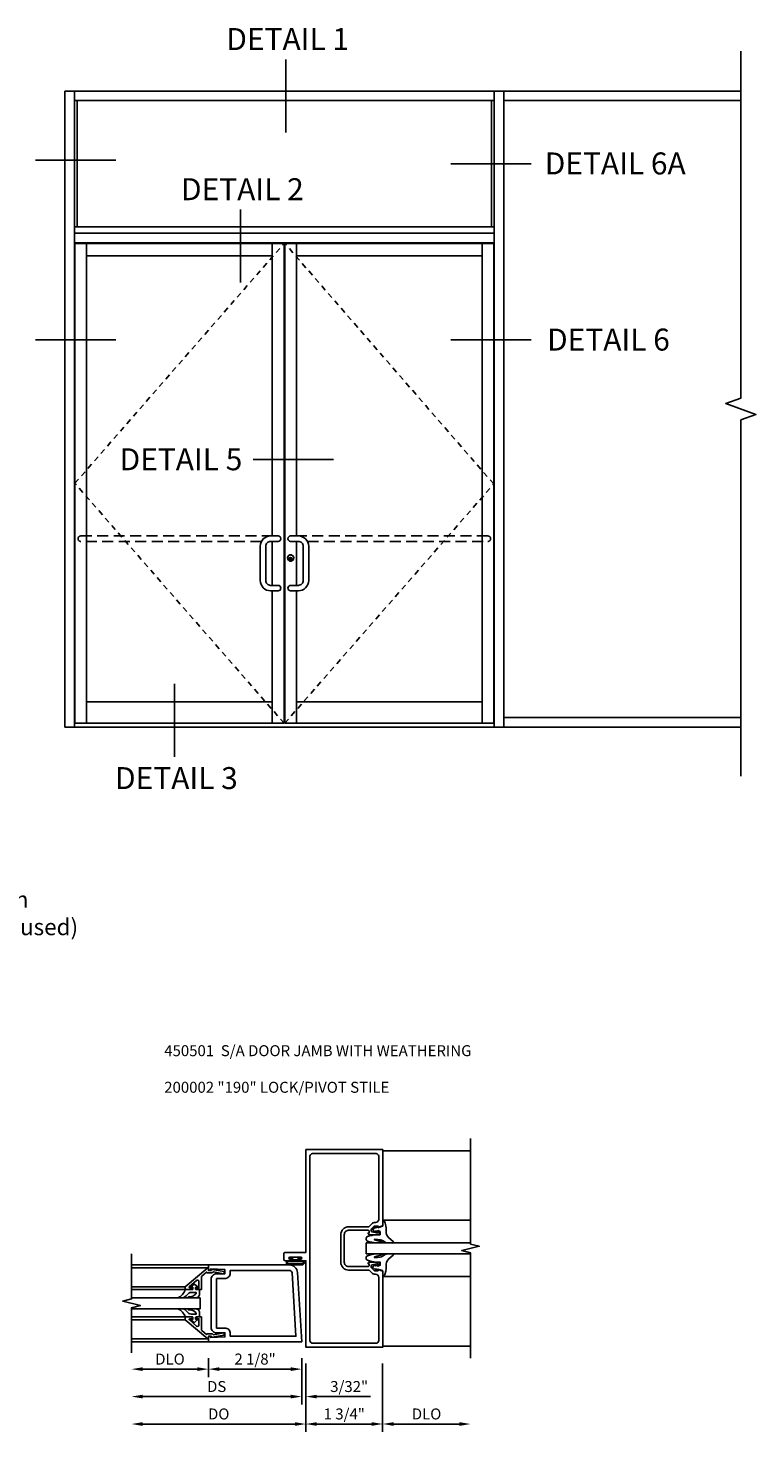
# Model space of a CAD drawing. Extents: x 0 to 97.5, y 0 to 62.8.
# Drawn here: x 65.8 to 82.4, y 29 to 61 of the extents above; entities that cross this region are included whole.
import ezdxf
from ezdxf.enums import TextEntityAlignment as Align

# ---------------------------------------------------------------- set-up
doc = ezdxf.new("R2010")
doc.units = 0
doc.header["$LTSCALE"] = 0.5
doc.header["$MEASUREMENT"] = 0
doc.linetypes.add('DASHED', pattern=[0.75, 0.5, -0.25])
doc.linetypes.add('HIDDEN', pattern=[0.375, 0.25, -0.125])
doc.layers.get('0').update_dxf_attribs({"color": 4, "linetype": 'CONTINUOUS'})
for name, color, linetype in [('DIME', 2, 'CONTINUOUS'), ('HIDDEN', 3, 'HIDDEN'), ('TEXT', 3, 'CONTINUOUS')]:
    doc.layers.add(name, color=color, linetype=linetype)
doc.styles.get("Standard").update_dxf_attribs({"font": 'arial.ttf'})
doc.dimstyles.new('EXT_ON-OFF', dxfattribs={"dimscale": 2, "dimtxt": 0.125, "dimasz": 0.125, "dimexe": 0.09, "dimexo": 0.1875, "dimgap": 0.05, "dimtad": 3, "dimdec": 5, "dimzin": 3, "dimdsep": 46, "dimlunit": 5, "dimtxsty": 'STANDARD', "dimcen": 0, "dimse2": 1, "dimazin": 0, "dimtfac": 1, "dimtdec": 5, "dimtofl": 0, "dimtmove": 0, "dimatfit": 0, "dimfxl": 1, "dimfrac": 2, "dimtolj": 1, "dimtzin": 3, "dimarcsym": 0})
doc.dimstyles.new('EXT_ON-ON', dxfattribs={"dimscale": 2, "dimtxt": 0.125, "dimasz": 0.125, "dimexe": 0.09, "dimexo": 0.1875, "dimgap": 0.05, "dimtad": 3, "dimdec": 5, "dimzin": 3, "dimdsep": 46, "dimlunit": 5, "dimtxsty": 'STANDARD', "dimcen": 0, "dimazin": 0, "dimtfac": 1, "dimtdec": 5, "dimtofl": 0, "dimtmove": 0, "dimatfit": 0, "dimfxl": 1, "dimfrac": 2, "dimtolj": 1, "dimtzin": 3, "dimarcsym": 0})

# ---------------------------------------------------------------- blocks, each defined once
blk = doc.blocks.new('*D112')
at = {"layer": 'DIME', "color": 0, "lineweight": -2, "transparency": 16777216}
for p, q in [((72.147, 30.544), (72.147, 28.989)), ((73.897, 30.544), (73.897, 28.989)), ((72.397, 29.169), (73.647, 29.169))]:
    blk.add_line(p, q, dxfattribs=at)
at = {"layer": 'DIME', "color": 0, "transparency": 16777216}
for points in [[(72.397, 29.211), (72.397, 29.127), (72.147, 29.169)], [(73.647, 29.211), (73.647, 29.127), (73.897, 29.169)]]:
    blk.add_solid(points, dxfattribs=at)
at = {"layer": 'DIME', "color": 0, "transparency": 16777216, "insert": (73.022, 29.398), "char_height": 0.25, "attachment_point": 5}
blk.add_mtext('\\A1;1 3/4"', dxfattribs=at)
blk = doc.blocks.new('*D113')
at = {"layer": 'DIME', "color": 0, "lineweight": -2, "transparency": 16777216}
for p, q in [((73.897, 30.544), (73.897, 28.989)), ((74.147, 29.169), (75.647, 29.169))]:
    blk.add_line(p, q, dxfattribs=at)
at = {"layer": 'DIME', "color": 0, "transparency": 16777216}
for points in [[(74.147, 29.211), (74.147, 29.127), (73.897, 29.169)], [(75.647, 29.211), (75.647, 29.127), (75.897, 29.169)]]:
    blk.add_solid(points, dxfattribs=at)
at = {"layer": 'DIME', "color": 0, "transparency": 16777216, "insert": (74.897, 29.398), "char_height": 0.25, "attachment_point": 5}
blk.add_mtext('\\A1;DLO', dxfattribs=at)
blk = doc.blocks.new('B027078')
for points in [[(-0.08, -0.156), (-0.08, 0.156, 1), (-0.174, 0.156), (-0.174, -0.156, 1)], [(-0.1, -0.156), (-0.1, 0.156, 1), (-0.154, 0.156), (-0.154, -0.156, 1)]]:
    blk.add_lwpolyline(points, format="xyb", close=True)
blk.add_lwpolyline([(-0.08, 0.077), (-0.08, -0.077), (-0.021, -0.077), (-0.021, -0.135), (-0.006, -0.135), (-0.006, -0.062), (-0.062, -0.062), (-0.062, 0.062), (-0.006, 0.062), (-0.006, 0.135), (-0.021, 0.135), (-0.021, 0.077)], close=True)
blk = doc.blocks.new('B450018')
for points in [[(-1.507, 1.875), (-1.609, 1.897), (-1.647, 1.897), (-1.647, 1.869), (-1.659, 1.869, -0.414214), (-1.679, 1.889), (-1.679, 1.917, -0.414214), (-1.659, 1.937), (-1.458, 1.937, -0.414214), (-1.419, 1.899), (-1.441, 1.899), (-1.441, 1.862, 0.414214), (-1.416, 1.837), (-0.975, 1.837, 0.414214), (-0.875, 1.937), (-0.875, 2.562, 0.414214), (-0.975, 2.662), (-1.416, 2.662, 0.414214), (-1.441, 2.637), (-1.441, 2.6), (-1.419, 2.6, -0.414214), (-1.458, 2.562), (-1.659, 2.562, -0.414214), (-1.679, 2.582), (-1.679, 2.611, -0.414214), (-1.659, 2.631), (-1.647, 2.631), (-1.647, 2.602), (-1.609, 2.602), (-1.507, 2.625, 0.354119), (-1.491, 2.644), (-1.491, 2.686), (-1.558, 2.753, 0.198912), (-1.576, 2.76), (-1.647, 2.76), (-1.647, 2.731), (-1.75, 2.767), (-1.75, 4.5), (0, 4.5), (0, 2.157), (0.469, 2.157, -0.414214), (0.5, 2.126), (0.5, 2, -0.414214), (0.469, 1.969), (0.347, 1.969, -1), (0.347, 2.003), (0.365, 2.003, 1), (0.365, 2.049), (0.115, 2.049, 1), (0.115, 2.003), (0.133, 2.003, -1), (0.133, 1.969), (0, 1.969), (0, 0), (-1.75, 0), (-1.75, 1.733), (-1.647, 1.769), (-1.647, 1.74), (-1.576, 1.74, 0.198912), (-1.558, 1.747), (-1.491, 1.814), (-1.491, 1.855, 0.354119)], [(-0.795, 1.937, -0.414214), (-0.975, 1.757), (-1.426, 1.757, 0.19902), (-1.44, 1.752), (-1.502, 1.69, -0.19902), (-1.576, 1.66), (-1.59, 1.66, 0.414214), (-1.66, 1.59), (-1.66, 0.15, 0.414214), (-1.6, 0.09), (-0.154, 0.09, 0.414214), (-0.094, 0.15), (-0.094, 4.35, 0.414214), (-0.154, 4.41), (-1.6, 4.41, 0.414214), (-1.66, 4.35), (-1.66, 2.91, 0.414214), (-1.59, 2.84), (-1.576, 2.84, -0.19902), (-1.502, 2.81), (-1.44, 2.748, 0.19902), (-1.426, 2.742), (-0.975, 2.742, -0.414214), (-0.795, 2.562)]]:
    blk.add_lwpolyline(points, format="xyb", close=True)
blk = doc.blocks.new('B450501')
blk.add_blockref('B450018', (0, 0))
at = {"rotation": 90}
blk.add_blockref('B027078', (0.24, 2.048995), dxfattribs=at)
blk = doc.blocks.new('B027074-M')
blk.add_lwpolyline([(0.062, 0.144), (0.035, 0.149), (0.069, 0.257), (0.13, 0.261), (0.205, 0.259), (0.195, 0.29, 0.12571), (-0.037, 0.341, -0.226084), (-0.19, 0.391), (-0.286, 0.502, 0.644976), (-0.312, 0.49), (-0.31, 0.361, 0.151869), (-0.294, 0.316), (-0.255, 0.257, -0.029345), (-0.238, 0.205), (-0.221, 0.083, -0.653812), (-0.241, 0.076), (-0.285, 0.241, 0.888636), (-0.31, 0.239), (-0.31, 0.105, 0.064205), (-0.268, -0.084, 0.689636), (-0.165, -0.084, 0.070356), (-0.124, 0.105), (-0.124, 0.201), (-0.051, 0.201), (-0.029, 0.147), (-0.068, 0.142), (-0.034, 0.106), (-0.065, 0.084), (-0.004, 0.03), (0.052, 0.096), (0.027, 0.106)], format="xyb", close=True)
blk = doc.blocks.new('B450GT250-J')
for p, q in [((0.375, 0.641), (2.375, 0.641)), ((0, 0.125), (2.375, 0.125)), ((0, 0.125), (0, -0.125)), ((0, -0.125), (2.375, -0.125)), ((0.375, -0.641), (2.375, -0.641))]:
    blk.add_line(p, q)
at = {"linetype": 'Continuous', "xscale": -1, "rotation": 270}
blk.add_blockref('B027074-M', (0.116, 0.435), dxfattribs=at)
at = {"linetype": 'Continuous', "extrusion": (0, 0, -1), "xscale": -1, "zscale": -1, "rotation": 90}
blk.add_blockref('B027074-M', (-0.116, -0.435), dxfattribs=at)
blk = doc.blocks.new('*D114')
at = {"layer": 'DIME', "color": 0, "lineweight": -2, "transparency": 16777216}
for p, q in [((69.928, 30.669), (69.928, 30.239)), ((71.803, 30.419), (70.178, 30.419)), ((72.053, 30.669), (72.053, 30.239))]:
    blk.add_line(p, q, dxfattribs=at)
at = {"layer": 'DIME', "color": 0, "transparency": 16777216}
for points in [[(70.178, 30.461), (70.178, 30.377), (69.928, 30.419)], [(71.803, 30.461), (71.803, 30.377), (72.053, 30.419)]]:
    blk.add_solid(points, dxfattribs=at)
at = {"layer": 'DIME', "color": 0, "transparency": 16777216, "insert": (70.991, 30.648), "char_height": 0.25, "attachment_point": 5}
blk.add_mtext('\\A1;2 1/8"', dxfattribs=at)
blk = doc.blocks.new('*D115')
at = {"layer": 'DIME', "color": 0, "lineweight": -2, "transparency": 16777216}
for p, q in [((69.678, 30.419), (68.428, 30.419)), ((69.928, 30.669), (69.928, 30.239))]:
    blk.add_line(p, q, dxfattribs=at)
at = {"layer": 'DIME', "color": 0, "transparency": 16777216}
for points in [[(68.428, 30.461), (68.428, 30.377), (68.178, 30.419)], [(69.678, 30.461), (69.678, 30.377), (69.928, 30.419)]]:
    blk.add_solid(points, dxfattribs=at)
at = {"layer": 'DIME', "color": 0, "transparency": 16777216, "insert": (69.053, 30.648), "char_height": 0.25, "attachment_point": 5}
blk.add_mtext('\\A1;DLO', dxfattribs=at)
blk = doc.blocks.new('*D116')
at = {"layer": 'DIME', "color": 0, "lineweight": -2, "transparency": 16777216}
for p, q in [((72.053, 30.669), (72.053, 29.614)), ((71.803, 29.794), (68.428, 29.794))]:
    blk.add_line(p, q, dxfattribs=at)
at = {"layer": 'DIME', "color": 0, "transparency": 16777216}
for points in [[(68.428, 29.836), (68.428, 29.752), (68.178, 29.794)], [(71.803, 29.836), (71.803, 29.752), (72.053, 29.794)]]:
    blk.add_solid(points, dxfattribs=at)
at = {"layer": 'DIME', "color": 0, "transparency": 16777216, "insert": (70.116, 30.023), "char_height": 0.25, "attachment_point": 5}
blk.add_mtext('\\A1;DS', dxfattribs=at)
blk = doc.blocks.new('*D117')
at = {"layer": 'DIME', "color": 0, "lineweight": -2, "transparency": 16777216}
for p, q in [((72.147, 30.544), (72.147, 28.989)), ((71.897, 29.169), (68.428, 29.169))]:
    blk.add_line(p, q, dxfattribs=at)
at = {"layer": 'DIME', "color": 0, "transparency": 16777216}
for points in [[(68.428, 29.211), (68.428, 29.127), (68.178, 29.169)], [(71.897, 29.211), (71.897, 29.127), (72.147, 29.169)]]:
    blk.add_solid(points, dxfattribs=at)
at = {"layer": 'DIME', "color": 0, "transparency": 16777216, "insert": (70.163, 29.398), "char_height": 0.25, "attachment_point": 5}
blk.add_mtext('\\A1;DO', dxfattribs=at)
blk = doc.blocks.new('*D118')
at = {"layer": 'DIME', "color": 0, "lineweight": -2, "transparency": 16777216}
for p, q in [((72.053, 30.669), (72.053, 29.614)), ((72.147, 30.544), (72.147, 29.614)), ((71.803, 29.794), (71.553, 29.794)), ((72.397, 29.794), (73.62, 29.794))]:
    blk.add_line(p, q, dxfattribs=at)
at = {"layer": 'DIME', "color": 0, "transparency": 16777216}
for points in [[(71.803, 29.836), (71.803, 29.752), (72.053, 29.794)], [(72.397, 29.836), (72.397, 29.752), (72.147, 29.794)]]:
    blk.add_solid(points, dxfattribs=at)
at = {"layer": 'DIME', "color": 0, "transparency": 16777216, "insert": (73.134, 30.023), "char_height": 0.25, "attachment_point": 5}
blk.add_mtext('\\A1;3/32"', dxfattribs=at)
blk = doc.blocks.new('B200041')
blk.add_lwpolyline([(0.068, -0.306), (0.07, -0.306, -0.414214), (0.078, -0.314), (0.078, -0.348, -0.414214), (0.07, -0.356), (0.026, -0.356), (-0.023, -0.084), (-0.023, -0.064), (0, -0.067), (0, 0), (-0.053, 0, -0.63707), (-0.059, 0.013), (0.375, 0.53), (0.438, 0.53), (0.438, 0.393, -0.414214), (0.406, 0.361), (0.398, 0.361), (0.398, 0.424, 0.700208), (0.37, 0.434), (0.232, 0.27, 0.63707), (0.256, 0.217), (0.398, 0.217), (0.398, 0.277), (0.406, 0.277, -0.414214), (0.438, 0.245), (0.438, 0.159), (0.154, 0.159, 0.221695), (0.13, 0.148), (0.041, 0.041, -0.202003), (0.058, 0), (0.058, -0.068, -0.243549), (0.033, -0.115)], format="xyb", close=True)
blk = doc.blocks.new('B027563-M5')
blk.add_lwpolyline([(0.237, -0.033), (0.237, 0.073, -0.122769), (0.252, 0.132, 0.135651), (0.36, 0.257), (0.36, 0.377, -0.214709), (0.172, 0.211), (0.172, 0.044, -0.427379), (0.162, 0.034), (0.126, 0.034, -0.601007), (0.118, 0.049), (0.129, 0.069, 0.919964), (0.112, 0.08), (0.053, 0.018, 0.417539), (0.053, -0.01), (0.113, -0.073, 0.902954), (0.129, -0.061), (0.117, -0.041, -0.588539), (0.126, -0.026), (0.162, -0.026, -0.437855), (0.172, -0.037), (0.172, -0.095, 0.414168), (0.192, -0.115), (0.27, -0.115, 0.415817), (0.36, -0.025), (0.359, 0.077, 0.075933), (0.352, 0.134, 0.99043), (0.332, 0.132), (0.334, 0.108, -0.262094), (0.252, -0.042, -0.564899), (0.237, -0.033, -0.564899)], format="xyb")
blk = doc.blocks.new('S200GT01')
for p, q in [((-0.061, -0.008), (-0.061, -1.75)), ((0.625, -1.75), (0.625, -0.188)), ((0.875, -0.188), (0.625, -0.188)), ((0.875, -1.75), (0.875, -0.188)), ((1.561, -0.008), (1.561, -1.75)), ((0.375, -0.53), (0.375, -1.75)), ((0.438, -1.75), (0.438, -0.53)), ((1.062, -1.75), (1.062, -0.53)), ((1.125, -0.53), (1.125, -1.75))]:
    blk.add_line(p, q)
at = {"extrusion": (0, 0, -1), "zscale": -1, "rotation": 180}
for name, p in [('B200041', (0, 0)), ('B027563-M5', (-0.266, -0.318))]:
    blk.add_blockref(name, p, dxfattribs=at)
at = {"rotation": 180}
for name, p in [('B200041', (1.5, 0)), ('B027563-M5', (1.234, -0.318))]:
    blk.add_blockref(name, p, dxfattribs=at)
blk = doc.blocks.new('B200002')
for points in [[(2.157, 1.547), (2.157, 0.453, -0.414214), (2.032, 0.328), (1.845, 0.328), (1.845, 0.234), (2.169, 0.218), (2.169, 0.25), (2.219, 0.25), (2.219, 0.125), (0.094, 0.125), (0.19, 1.699, -0.396433), (0.377, 1.875), (2.219, 1.875), (2.219, 1.75), (2.169, 1.75), (2.169, 1.782), (1.845, 1.766), (1.845, 1.672), (2.032, 1.672, -0.414214)], [(2.032, 1.563), (2.032, 0.437), (1.845, 0.437, 0.414214), (1.72, 0.312), (1.72, 0.25), (0.227, 0.25), (0.315, 1.691, -0.396433), (0.378, 1.75), (1.72, 1.75), (1.72, 1.688, 0.414214), (1.845, 1.563)]]:
    blk.add_lwpolyline(points, format="xyb", close=True)

msp = doc.modelspace()

# ---------------------------------------------------------------- linework, layer by layer
at = {"color": 2}
for p, q in [((71.69402726, 60.2493316), (71.69402726, 58.58690099)), ((67.81715938, 57.95441103), (65.98738088, 57.95441103)), ((77.27909115, 57.87528984), (75.44931264, 57.87528984)), ((70.66146267, 56.82958039), (70.66146267, 55.16714978)), ((67.81715938, 53.86269789), (65.98738088, 53.86269789)), ((77.27909115, 53.86269789), (75.44931264, 53.86269789)), ((72.77556486, 51.13670317), (70.94578635, 51.13670317)), ((69.15898659, 46.02930408), (69.15898659, 44.36687347))]:
    msp.add_line(p, q, dxfattribs=at)
for p, q in [((66.65710592, 45.04478985), (66.65710592, 59.52996261)), ((76.65710592, 59.52996261), (66.65710592, 59.52996261)), ((66.87585092, 45.04478985), (66.87585092, 59.52996261)), ((76.43835592, 45.04478985), (76.43835592, 59.52996261)), ((76.65710592, 45.04478985), (76.65710592, 59.52996261)), ((76.65710592, 59.52996261), (82.0555483, 59.52996261)), ((76.43835592, 59.31121261), (66.87585092, 59.31121261)), ((66.93835592, 56.43541485), (66.93835592, 59.31121261)), ((76.37585592, 56.43541485), (76.37585592, 59.31121261)), ((82.0555483, 59.31121261), (76.65710592, 59.31121261)), ((76.43835592, 56.43541485), (66.87585092, 56.43541485)), ((76.43835592, 56.29478985), (66.87585092, 56.29478985)), ((66.87585092, 56.07603985), (71.66321629, 56.07603985)), ((66.88757467, 56.06041485), (71.6523528, 56.06041485)), ((66.88757467, 45.13072735), (66.88757467, 56.06041485)), ((67.15319967, 45.13072735), (67.15319967, 56.06041485)), ((71.3789153, 56.06041485), (71.3789153, 49.39635234)), ((76.43835592, 56.07603985), (71.65149754, 56.07603985)), ((71.6523528, 56.06041485), (71.6523528, 45.13072735)), ((76.42663717, 56.06041485), (71.6679778, 56.06041485)), ((71.6679778, 56.06041485), (71.6679778, 45.13072735)), ((71.93360202, 56.06041485), (71.93360202, 49.39635234)), ((76.16100717, 45.13072735), (76.16100717, 56.06041485)), ((76.42663717, 45.13072735), (76.42663717, 56.06041485)), ((67.15319967, 55.77916485), (71.3789153, 55.77916485)), ((76.16100717, 55.77916485), (71.93360202, 55.77916485)), ((71.3789153, 49.27135235), (71.3789153, 48.27136496)), ((71.93529695, 49.27135235), (71.93529695, 48.27136496)), ((71.79231935, 48.87576271), (71.79231935, 48.83244263)), ((71.79231935, 48.87576271), (71.80012704, 48.87576271)), ((71.80012704, 48.87576271), (71.80012704, 48.83244263)), ((71.3789153, 48.14636498), (71.3789153, 45.13072735)), ((71.93529695, 48.14636498), (71.93529695, 45.13072735)), ((67.15319967, 45.6151086), (71.3789153, 45.6151086)), ((76.16100717, 45.6151086), (71.93529695, 45.6151086)), ((66.88757467, 45.13072735), (71.6523528, 45.13072735)), ((76.42663717, 45.13072735), (71.66883306, 45.13072735)), ((82.0555483, 45.26353985), (76.65710592, 45.26353985)), ((66.65710592, 45.04478985), (71.3398528, 45.04478985)), ((71.3398528, 45.04478985), (71.2929778, 45.04478985)), ((76.65710592, 45.04478985), (71.3398528, 45.04478985)), ((71.3398528, 45.04478985), (71.3867278, 45.04478985)), ((76.65710592, 45.04478985), (82.0555483, 45.04478985)), ((75.89722565, 35.3948754), (73.89721565, 35.3948754)), ((69.92846252, 32.7938754), (68.17846252, 32.7938754)), ((69.92846565, 31.0438754), (68.17846252, 31.0438754)), ((73.89721565, 30.9428754), (75.89722565, 30.9428754))]:
    msp.add_line(p, q)
at = {"linetype": 'Continuous'}
msp.add_lwpolyline([(82.0555483, 43.92495547), (82.0555483, 52.03737623), (82.39898298, 52.16237623), (81.71211362, 52.41237623), (82.0555483, 52.53737623), (82.0555483, 60.43744135)], dxfattribs=at)
at = {"linetype": 'DASHED'}
for points in [[(71.13647004, 49.27135234), (67.02038717, 49.27135234, -1), (67.02038717, 49.39635234), (71.35932157, 49.39635234)], [(72.18470763, 49.27135235), (76.29382217, 49.27135235, 1), (76.29382217, 49.39635235), (71.92734637, 49.39635234)]]:
    msp.add_lwpolyline(points, format="xyb", dxfattribs=at)
for points in [[(71.51563405, 49.27135235), (71.34375907, 49.27135235, 0.4142135624), (71.23438408, 49.16197736), (71.23438408, 48.38073995, 0.4142135624), (71.34375907, 48.27136496), (71.51563405, 48.27136496, -1), (71.51563405, 48.14636498), (71.34375907, 48.14636498, -0.4142135624), (71.1093841, 48.38073995), (71.1093841, 49.16197736, -0.4142135624), (71.34375907, 49.39635234), (71.51563405, 49.39635234, -1), (71.51563405, 49.27135234), (71.34371773, 49.27135234)], [(71.80163737, 49.27135235), (71.9774186, 49.27135235, -0.4142135624), (72.08679359, 49.16197736), (72.08679359, 48.38073995, -0.4142135624), (71.9774186, 48.27136496), (71.80163737, 48.27136496, 1), (71.80163737, 48.14636498), (71.9774186, 48.14636498, 0.4142135624), (72.21179357, 48.38073995), (72.21179357, 49.16197736, 0.4142135624), (71.9774186, 49.39635234), (71.80163737, 49.39635234, 1), (71.80163737, 49.27135234), (71.97745994, 49.27135234)]]:
    msp.add_lwpolyline(points, format="xyb")
for points in [[(75.89722565, 35.6688754), (75.89722565, 33.2688854), (76.09720565, 33.2188654), (75.69722565, 33.1188854), (75.89722565, 33.0688854), (75.89722565, 30.6688754)], [(68.17846252, 30.7938754), (68.17846252, 31.8188754), (68.37846252, 31.8688754), (67.97846252, 31.9688754), (68.17846252, 32.0188754), (68.17846252, 33.0438754)]]:
    msp.add_lwpolyline(points)
for centre, radius in [((71.80163737, 48.89635235), 0.07039514), ((71.79622319, 48.86984398), 0.03738561), ((71.79622319, 48.85215075), 0.01967664)]:
    msp.add_circle(centre, radius)
for centre, start, end in [((71.49416536, 49.33385235), 89.761568731, 90.000002604), ((71.82813405, 49.33385235), 89.999997396, 90.238431269), ((71.49416536, 48.20886497), 89.761568731, 90.028647898), ((71.82813405, 48.20886497), 89.971352102, 90.238431269)]:
    msp.add_arc(centre, 0.0625, start, end)
at = {"layer": 'HIDDEN'}
for p, q in [((66.88757467, 50.5955711), (71.6523528, 56.06041485)), ((76.42663717, 50.5799461), (71.6679778, 56.06041485)), ((71.6523528, 45.13072735), (66.88757467, 50.5955711)), ((71.6679778, 45.13072735), (76.42663717, 50.5799461))]:
    msp.add_line(p, q, dxfattribs=at)
for radius, start, end in [(0.07278782, 61.173029334, 180), (0.06686908, 61.276873282, 180), (0.07278782, 238.826970666, 0), (0.06686908, 238.723126718, 0)]:
    msp.add_arc((71.80163737, 48.89635235), radius, start, end, dxfattribs=at)

# ---------------------------------------------------------------- block references
at = {"linetype": 'Continuous', "xscale": -1}
msp.add_blockref('B450501', (72.14721565, 30.9188754), dxfattribs=at)
at = {"linetype": 'Continuous', "xscale": -1, "rotation": 180}
msp.add_blockref('B450GT250-J', (73.52221565, 33.1688729), dxfattribs=at)
at = {"xscale": -1, "rotation": 270}
msp.add_blockref('S200GT01', (69.92846565, 31.1687754), dxfattribs=at)
at = {"xscale": -1}
msp.add_blockref('B200002', (72.14721565, 30.9188754), dxfattribs=at)

# ---------------------------------------------------------------- texts
at = {"color": 2, "linetype": 'Continuous'}
for s, p in [('DETAIL 1', (71.73401379, 60.46408334)), ('DETAIL 6A', (79.19453903, 57.63098066)), ('DETAIL 2', (70.7014492, 57.04433213)), ('DETAIL 6', (79.04009446, 53.6183887)), ('DETAIL 5', (69.30312969, 50.89239399)), ('DETAIL 3', (69.19897342, 43.63066642))]:
    msp.add_text(s, height=0.5, dxfattribs=at).set_placement(p, align=Align.CENTER)
at = {"layer": 'TEXT', "attachment_point": 1}
for s, insert, char_height, width in [('Trifab VG 450 Entrance Framing Shown\\P (Note: Other Kawneer Framing can be used)', (56.56196334, 41.30276758), 0.375, 11.7880529126), ('450501  S/A DOOR JAMB WITH WEATHERING\\P\\P200002 "190" LOCK/PIVOT STILE', (68.92197997, 37.79727297), 0.25, 7.7063695621)]:
    msp.add_mtext(s, dxfattribs=dict(at, insert=insert, char_height=char_height, width=width))

# ---------------------------------------------------------------- dimensions: what is measured, and where the dimension line sits
at = {"layer": 'DIME'}
for base, p1, p2, text, picture, middle in [((68.17846252, 30.4188754), (69.92846565, 31.0438754), (68.17846252, 30.7938754), 'DLO', '*D115', (69.05346409, 30.64822397)), ((68.17846252, 29.7938754), (72.05346565, 31.0438754), (68.17846252, 30.7938754), 'DS', '*D116', (70.11596409, 30.0231387)), ((68.17846252, 29.1688754), (72.14721565, 30.9188754), (68.17846252, 30.7938754), 'DO', '*D117', (70.16283909, 29.39822397)), ((75.89722565, 29.1688754), (73.89721565, 30.9188754), (75.89722565, 30.6688754), 'DLO', '*D113', (74.89722065, 29.39822397))]:
    dim = msp.add_linear_dim(base=base, p1=p1, p2=p2, angle=180, text=text, dimstyle='EXT_ON-OFF', override={"dimpost": '"'}, dxfattribs=at)
    dim.commit()
    dim.dimension.update_dxf_attribs({"geometry": picture, "text_midpoint": middle})
for base, p1, p2, override, picture, middle in [((69.92846565, 30.4188754), (72.05346565, 31.0438754), (69.92846565, 31.0438754), {"dimdec": 7, "dimlunit": 5, "dimpost": '"'}, '*D114', (70.99096565, 30.6481387)), ((72.14721565, 29.7938754), (72.05346565, 31.0438754), (72.14721565, 30.9188754), {"dimdec": 7, "dimlunit": 5, "dimpost": '"'}, '*D118', (73.13355603, 30.02322397)), ((73.89721565, 29.1688754), (72.14721565, 30.9188754), (73.89721565, 30.9188754), {"dimpost": '"'}, '*D112', (73.02221565, 29.39822397))]:
    dim = msp.add_linear_dim(base=base, p1=p1, p2=p2, angle=180, dimstyle='EXT_ON-ON', override=override, dxfattribs=at)
    dim.commit()
    dim.dimension.update_dxf_attribs({"geometry": picture, "text_midpoint": middle})

doc.saveas('drawing.dxf')
